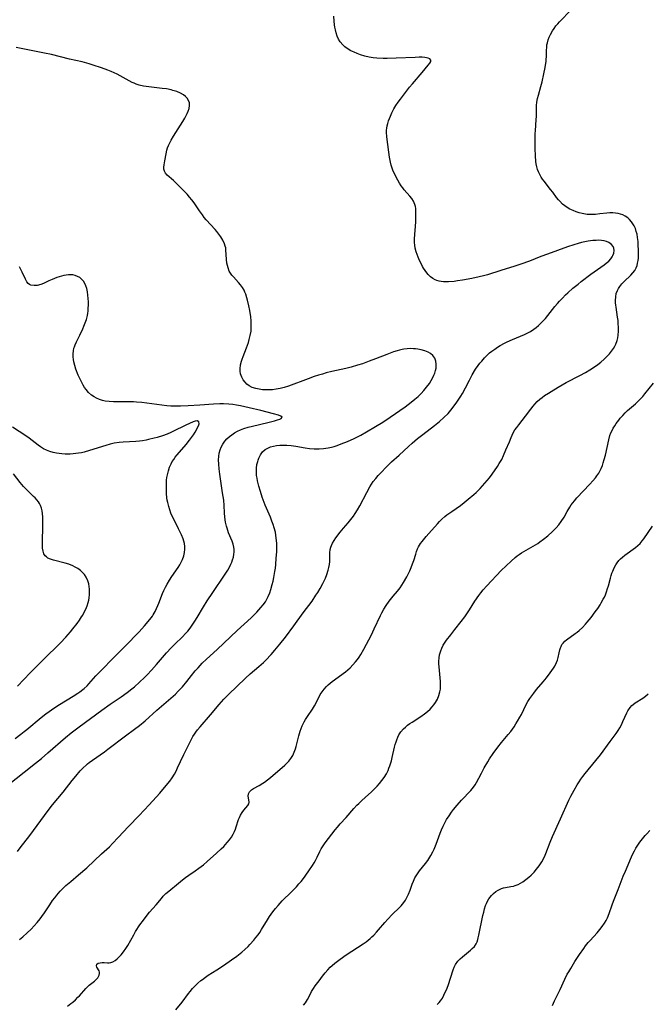
# Model space of a CAD drawing. Units: inches. Extents: x 2043649 to 2048998, y 232299 to 237602.
# Drawn here: x 2045999 to 2046130, y 235910 to 236116 of the extents above; entities that cross this region are included whole.
import ezdxf

# ---------------------------------------------------------------- set-up
doc = ezdxf.new("R2010")
doc.units = ezdxf.units.IN
doc.header["$MEASUREMENT"] = 0
doc.layers.add('c_04_T13S_R18E', color=219, linetype='Continuous')

msp = doc.modelspace()

# ---------------------------------------------------------------- linework, layer by layer
at = {"layer": 'c_04_T13S_R18E'}
for points in [[(2045998.72, 235923.83, 936), (2045999.47, 235924.42, 936), (2046000.37, 235925.21, 936), (2046001.2, 235926.02, 936), (2046001.84, 235926.7, 936), (2046002.47, 235927.42, 936), (2046003.07, 235928.16, 936), (2046003.45, 235928.66, 936), (2046003.95, 235929.4, 936), (2046005.06, 235931.1, 936), (2046005.67, 235931.99, 936), (2046006.12, 235932.58, 936), (2046006.58, 235933.15, 936), (2046007.26, 235933.94, 936), (2046007.83, 235934.54, 936), (2046008.43, 235935.11, 936), (2046009.48, 235936.01, 936), (2046011.12, 235937.36, 936), (2046012.82, 235938.86, 936), (2046015.92, 235941.78, 936), (2046017.54, 235943.27, 936), (2046018.23, 235943.93, 936), (2046019.41, 235945.17, 936), (2046021.57, 235947.52, 936), (2046023.77, 235949.81, 936), (2046025.84, 235952.06, 936), (2046028.09, 235954.47, 936), (2046029.09, 235955.63, 936), (2046030.2, 235957, 936), (2046030.71, 235957.7, 936), (2046031.18, 235958.47, 936), (2046031.51, 235959.1, 936), (2046031.82, 235959.74, 936), (2046032.42, 235961.12, 936), (2046033.1, 235962.56, 936), (2046034.52, 235965.37, 936), (2046035.03, 235966.31, 936), (2046035.34, 235966.81, 936), (2046035.66, 235967.26, 936), (2046035.99, 235967.7, 936), (2046036.54, 235968.38, 936), (2046038.68, 235970.87, 936), (2046040.48, 235973.04, 936), (2046041.47, 235974.12, 936), (2046042.44, 235975.1, 936), (2046046, 235978.55, 936), (2046047, 235979.45, 936), (2046048.79, 235980.97, 936), (2046049.75, 235981.84, 936), (2046050.24, 235982.32, 936), (2046051.39, 235983.52, 936), (2046052.17, 235984.41, 936), (2046053.2, 235985.63, 936), (2046054.39, 235987.13, 936), (2046056.14, 235989.47, 936), (2046058.09, 235992.18, 936), (2046059.93, 235994.67, 936), (2046060.75, 235995.88, 936), (2046061.12, 235996.46, 936), (2046061.61, 235997.27, 936), (2046062.19, 235998.34, 936), (2046062.74, 235999.47, 936), (2046063.06, 236000.26, 936), (2046063.33, 236001.12, 936), (2046063.47, 236001.72, 936), (2046063.57, 236002.3, 936), (2046063.65, 236002.97, 936), (2046063.66, 236004.76, 936), (2046063.73, 236005.45, 936), (2046063.85, 236005.95, 936), (2046063.98, 236006.32, 936), (2046064.19, 236006.78, 936), (2046064.54, 236007.35, 936), (2046064.93, 236007.91, 936), (2046065.82, 236009.11, 936), (2046066.53, 236009.96, 936), (2046067.48, 236011.05, 936), (2046068.06, 236011.74, 936), (2046068.61, 236012.45, 936), (2046068.97, 236012.98, 936), (2046069.46, 236013.76, 936), (2046069.91, 236014.57, 936), (2046071.37, 236017.41, 936), (2046072.02, 236018.57, 936), (2046072.37, 236019.14, 936), (2046072.74, 236019.69, 936), (2046073.24, 236020.34, 936), (2046073.77, 236020.96, 936), (2046074.22, 236021.44, 936), (2046075.56, 236022.82, 936), (2046076.58, 236023.78, 936), (2046078.18, 236025.19, 936), (2046080.13, 236027.04, 936), (2046080.87, 236027.71, 936), (2046082.01, 236028.7, 936), (2046083.07, 236029.56, 936), (2046085.56, 236031.44, 936), (2046086.59, 236032.26, 936), (2046087.51, 236033.08, 936), (2046088.39, 236033.96, 936), (2046088.95, 236034.59, 936), (2046089.48, 236035.25, 936), (2046090.24, 236036.31, 936), (2046091.04, 236037.55, 936), (2046091.38, 236038.12, 936), (2046092.02, 236039.27, 936), (2046092.85, 236040.9, 936), (2046093.45, 236042.03, 936), (2046094.14, 236043.17, 936), (2046094.66, 236043.94, 936), (2046095.03, 236044.43, 936), (2046095.41, 236044.91, 936), (2046096.02, 236045.59, 936), (2046096.63, 236046.19, 936), (2046097.08, 236046.6, 936), (2046097.55, 236046.98, 936), (2046098.13, 236047.41, 936), (2046098.73, 236047.82, 936), (2046099.3, 236048.16, 936), (2046100.17, 236048.62, 936), (2046100.75, 236048.89, 936), (2046101.87, 236049.39, 936), (2046103.53, 236050.09, 936), (2046104.39, 236050.48, 936), (2046105.2, 236050.89, 936), (2046105.62, 236051.12, 936), (2046106.34, 236051.59, 936), (2046106.83, 236051.95, 936), (2046107.3, 236052.34, 936), (2046107.73, 236052.73, 936), (2046108.14, 236053.15, 936), (2046108.74, 236053.83, 936), (2046110.74, 236056.34, 936), (2046111.28, 236056.98, 936), (2046111.66, 236057.42, 936), (2046112.3, 236058.08, 936), (2046112.95, 236058.73, 936), (2046113.46, 236059.21, 936), (2046114.51, 236060.14, 936), (2046115.57, 236061.02, 936), (2046116.23, 236061.55, 936), (2046118.26, 236063.09, 936), (2046121.02, 236065.03, 936), (2046121.45, 236065.36, 936), (2046121.98, 236065.82, 936), (2046122.43, 236066.29, 936), (2046122.72, 236066.69, 936), (2046122.87, 236066.98, 936), (2046123.04, 236067.49, 936), (2046123.09, 236068.01, 936), (2046123.03, 236068.5, 936), (2046122.89, 236068.88, 936), (2046122.59, 236069.29, 936), (2046122.31, 236069.53, 936), (2046121.98, 236069.73, 936), (2046121.54, 236069.92, 936), (2046121.03, 236070.06, 936), (2046120.48, 236070.14, 936), (2046119.94, 236070.17, 936), (2046119.37, 236070.16, 936), (2046118.69, 236070.11, 936), (2046117.65, 236069.96, 936), (2046116.97, 236069.83, 936), (2046116.27, 236069.68, 936), (2046115.57, 236069.5, 936), (2046114.68, 236069.24, 936), (2046113.37, 236068.8, 936), (2046109.15, 236067.28, 936), (2046107.8, 236066.77, 936), (2046105.38, 236065.81, 936), (2046103.57, 236065.15, 936), (2046102.38, 236064.77, 936), (2046099.44, 236063.88, 936), (2046096.61, 236062.98, 936), (2046095.77, 236062.74, 936), (2046094.89, 236062.53, 936), (2046093.32, 236062.19, 936), (2046091.43, 236061.83, 936), (2046090.34, 236061.66, 936), (2046089.66, 236061.56, 936), (2046088.48, 236061.46, 936), (2046087.95, 236061.45, 936), (2046087.42, 236061.47, 936), (2046086.95, 236061.53, 936), (2046086.49, 236061.63, 936), (2046086.06, 236061.76, 936), (2046085.65, 236061.93, 936), (2046085.17, 236062.2, 936), (2046084.72, 236062.54, 936), (2046084.2, 236063.04, 936), (2046083.91, 236063.38, 936), (2046083.56, 236063.86, 936), (2046083.24, 236064.37, 936), (2046083.04, 236064.71, 936), (2046082.73, 236065.31, 936), (2046082.43, 236065.93, 936), (2046082.12, 236066.64, 936), (2046081.91, 236067.18, 936), (2046081.72, 236067.73, 936), (2046081.51, 236068.54, 936), (2046081.42, 236069.13, 936), (2046081.38, 236069.71, 936), (2046081.39, 236070.46, 936), (2046081.61, 236074.03, 936), (2046081.66, 236075.28, 936), (2046081.67, 236076.08, 936), (2046081.62, 236076.85, 936), (2046081.55, 236077.28, 936), (2046081.44, 236077.69, 936), (2046081.13, 236078.38, 936), (2046080.78, 236078.9, 936), (2046080.4, 236079.39, 936), (2046079.2, 236080.75, 936), (2046078.9, 236081.12, 936), (2046078.56, 236081.57, 936), (2046078.23, 236082.1, 936), (2046077.86, 236082.76, 936), (2046077.27, 236083.92, 936), (2046076.86, 236084.85, 936), (2046076.69, 236085.3, 936), (2046076.49, 236085.91, 936), (2046076.32, 236086.52, 936), (2046076.1, 236087.58, 936), (2046075.62, 236091.28, 936), (2046075.55, 236091.88, 936), (2046075.51, 236092.74, 936), (2046075.52, 236093.19, 936), (2046075.57, 236093.66, 936), (2046075.66, 236094.16, 936), (2046075.78, 236094.65, 936), (2046075.94, 236095.18, 936), (2046076.12, 236095.69, 936), (2046076.31, 236096.16, 936), (2046076.61, 236096.82, 936), (2046077.05, 236097.66, 936), (2046077.47, 236098.36, 936), (2046077.93, 236099.05, 936), (2046078.43, 236099.74, 936), (2046080.34, 236102.22, 936), (2046080.92, 236102.94, 936), (2046082.94, 236105.28, 936), (2046084.23, 236106.81, 936), (2046084.54, 236107.22, 936), (2046084.75, 236107.58, 936), (2046084.78, 236107.88, 936), (2046084.6, 236108.12, 936), (2046084.22, 236108.31, 936), (2046083.89, 236108.39, 936), (2046083.49, 236108.44, 936), (2046082.95, 236108.47, 936), (2046082.35, 236108.48, 936), (2046081.49, 236108.45, 936), (2046077.53, 236108.29, 936), (2046075.65, 236108.25, 936), (2046074.81, 236108.24, 936), (2046073.49, 236108.28, 936), (2046072.73, 236108.35, 936), (2046071.86, 236108.49, 936), (2046070.97, 236108.71, 936), (2046070.1, 236108.98, 936), (2046069.39, 236109.24, 936), (2046068.72, 236109.53, 936), (2046068.07, 236109.85, 936), (2046067.29, 236110.31, 936), (2046066.78, 236110.69, 936), (2046066.35, 236111.07, 936), (2046065.81, 236111.71, 936), (2046065.47, 236112.28, 936), (2046065.2, 236112.9, 936), (2046064.98, 236113.57, 936), (2046064.81, 236114.25, 936), (2046064.7, 236114.77, 936), (2046064.63, 236115.3, 936), (2046064.55, 236116.05, 936), (2046064.51, 236117.06, 936)], [(2046008.75, 235909.91, 938), (2046009.49, 235910.43, 938), (2046009.88, 235910.74, 938), (2046010.43, 235911.23, 938), (2046010.95, 235911.74, 938), (2046011.26, 235912.08, 938), (2046012.64, 235913.61, 938), (2046012.98, 235913.96, 938), (2046013.35, 235914.29, 938), (2046014.43, 235915.14, 938), (2046014.77, 235915.44, 938), (2046015.12, 235915.83, 938), (2046015.3, 235916.1, 938), (2046015.43, 235916.37, 938), (2046015.5, 235916.71, 938), (2046015.48, 235917.03, 938), (2046015.38, 235917.31, 938), (2046014.94, 235918.04, 938), (2046014.83, 235918.33, 938), (2046014.91, 235918.67, 938), (2046015.2, 235918.88, 938), (2046015.6, 235918.99, 938), (2046016.03, 235919.03, 938), (2046016.42, 235919.02, 938), (2046017.15, 235918.97, 938), (2046017.5, 235918.97, 938), (2046017.87, 235919.04, 938), (2046018.25, 235919.19, 938), (2046018.77, 235919.48, 938), (2046019.18, 235919.79, 938), (2046019.6, 235920.18, 938), (2046020.02, 235920.63, 938), (2046020.53, 235921.25, 938), (2046021, 235921.93, 938), (2046021.38, 235922.56, 938), (2046022.63, 235924.85, 938), (2046023.02, 235925.49, 938), (2046023.94, 235926.89, 938), (2046024.65, 235927.89, 938), (2046025.46, 235928.95, 938), (2046025.93, 235929.53, 938), (2046027.3, 235931.08, 938), (2046028.43, 235932.45, 938), (2046028.81, 235932.89, 938), (2046029.37, 235933.44, 938), (2046029.96, 235933.97, 938), (2046031.97, 235935.6, 938), (2046032.81, 235936.31, 938), (2046033.43, 235936.82, 938), (2046034.14, 235937.34, 938), (2046035.49, 235938.23, 938), (2046036.25, 235938.76, 938), (2046037.2, 235939.48, 938), (2046038.03, 235940.2, 938), (2046039.98, 235941.93, 938), (2046040.93, 235942.81, 938), (2046041.47, 235943.34, 938), (2046042.19, 235944.13, 938), (2046042.66, 235944.7, 938), (2046043.08, 235945.28, 938), (2046043.43, 235945.86, 938), (2046043.73, 235946.44, 938), (2046043.92, 235946.92, 938), (2046044.09, 235947.4, 938), (2046044.58, 235948.93, 938), (2046044.76, 235949.39, 938), (2046044.97, 235949.83, 938), (2046045.3, 235950.39, 938), (2046045.65, 235950.89, 938), (2046046.48, 235951.9, 938), (2046046.68, 235952.25, 938), (2046046.75, 235952.6, 938), (2046046.69, 235953.06, 938), (2046046.54, 235953.82, 938), (2046046.61, 235954.35, 938), (2046046.83, 235954.76, 938), (2046047.25, 235955.13, 938), (2046047.71, 235955.44, 938), (2046048.89, 235956.1, 938), (2046049.63, 235956.54, 938), (2046050, 235956.78, 938), (2046050.63, 235957.24, 938), (2046051.24, 235957.73, 938), (2046054.24, 235960.33, 938), (2046054.66, 235960.72, 938), (2046055.1, 235961.19, 938), (2046055.5, 235961.69, 938), (2046055.9, 235962.33, 938), (2046056.22, 235963.02, 938), (2046056.49, 235963.74, 938), (2046056.64, 235964.26, 938), (2046057.17, 235966.46, 938), (2046057.45, 235967.45, 938), (2046057.66, 235968.01, 938), (2046057.88, 235968.57, 938), (2046058.08, 235969, 938), (2046058.3, 235969.43, 938), (2046058.57, 235969.9, 938), (2046058.95, 235970.52, 938), (2046060, 235972.04, 938), (2046060.46, 235972.77, 938), (2046060.79, 235973.37, 938), (2046061.66, 235975.11, 938), (2046062.02, 235975.7, 938), (2046062.45, 235976.26, 938), (2046062.93, 235976.78, 938), (2046063.31, 235977.13, 938), (2046063.72, 235977.47, 938), (2046064.15, 235977.81, 938), (2046066.9, 235979.88, 938), (2046067.4, 235980.29, 938), (2046067.89, 235980.71, 938), (2046068.49, 235981.31, 938), (2046069.04, 235981.95, 938), (2046069.41, 235982.43, 938), (2046069.78, 235982.96, 938), (2046070.13, 235983.5, 938), (2046070.75, 235984.59, 938), (2046072.35, 235987.63, 938), (2046072.94, 235988.85, 938), (2046074.23, 235991.66, 938), (2046074.53, 235992.24, 938), (2046074.98, 235993.01, 938), (2046075.45, 235993.76, 938), (2046076.07, 235994.62, 938), (2046076.9, 235995.68, 938), (2046077.79, 235996.77, 938), (2046078.33, 235997.47, 938), (2046078.68, 235997.99, 938), (2046079.05, 235998.57, 938), (2046079.73, 235999.72, 938), (2046080.04, 236000.3, 938), (2046080.38, 236000.99, 938), (2046080.69, 236001.71, 938), (2046080.97, 236002.43, 938), (2046081.23, 236003.19, 938), (2046081.61, 236004.51, 938), (2046081.79, 236005.06, 938), (2046082, 236005.59, 938), (2046082.23, 236006.05, 938), (2046082.62, 236006.69, 938), (2046082.93, 236007.11, 938), (2046083.79, 236008.17, 938), (2046084.35, 236008.81, 938), (2046086.17, 236010.85, 938), (2046086.61, 236011.33, 938), (2046087.08, 236011.8, 938), (2046087.71, 236012.36, 938), (2046088.15, 236012.71, 938), (2046089.14, 236013.43, 938), (2046090.98, 236014.7, 938), (2046091.77, 236015.29, 938), (2046092.62, 236015.97, 938), (2046093.79, 236016.96, 938), (2046094.23, 236017.37, 938), (2046095.08, 236018.24, 938), (2046096.05, 236019.33, 938), (2046097.03, 236020.49, 938), (2046097.6, 236021.24, 938), (2046098.71, 236022.84, 938), (2046099.1, 236023.44, 938), (2046099.61, 236024.32, 938), (2046100, 236025.16, 938), (2046100.47, 236026.3, 938), (2046101.21, 236028.01, 938), (2046101.56, 236028.91, 938), (2046101.78, 236029.41, 938), (2046102.02, 236029.91, 938), (2046102.38, 236030.5, 938), (2046102.75, 236031.03, 938), (2046103.16, 236031.56, 938), (2046104.59, 236033.38, 938), (2046105.69, 236034.83, 938), (2046106.16, 236035.43, 938), (2046106.53, 236035.87, 938), (2046107.05, 236036.41, 938), (2046107.61, 236036.92, 938), (2046108.08, 236037.3, 938), (2046108.57, 236037.67, 938), (2046109.36, 236038.2, 938), (2046109.94, 236038.56, 938), (2046111.39, 236039.43, 938), (2046113.11, 236040.41, 938), (2046115.91, 236041.87, 938), (2046117.14, 236042.54, 938), (2046118.05, 236043.08, 938), (2046118.99, 236043.69, 938), (2046119.68, 236044.18, 938), (2046120.35, 236044.69, 938), (2046121.05, 236045.29, 938), (2046121.62, 236045.83, 938), (2046122.14, 236046.4, 938), (2046122.59, 236046.95, 938), (2046122.99, 236047.53, 938), (2046123.27, 236048.01, 938), (2046123.48, 236048.47, 938), (2046123.73, 236049.2, 938), (2046123.86, 236049.75, 938), (2046123.95, 236050.31, 938), (2046124.02, 236051.19, 938), (2046124.03, 236052.01, 938), (2046123.99, 236052.69, 938), (2046123.93, 236053.37, 938), (2046123.84, 236054.08, 938), (2046123.52, 236056.18, 938), (2046123.46, 236056.63, 938), (2046123.42, 236057.11, 938), (2046123.41, 236057.61, 938), (2046123.46, 236058.32, 938), (2046123.57, 236059.01, 938), (2046123.8, 236059.68, 938), (2046124, 236060.07, 938), (2046124.28, 236060.52, 938), (2046124.71, 236061.04, 938), (2046125.19, 236061.53, 938), (2046126.6, 236062.85, 938), (2046127.05, 236063.34, 938), (2046127.44, 236063.87, 938), (2046127.73, 236064.41, 938), (2046127.9, 236064.89, 938), (2046128.02, 236065.4, 938), (2046128.11, 236065.92, 938), (2046128.18, 236066.44, 938), (2046128.21, 236067, 938), (2046128.22, 236067.99, 938), (2046128.17, 236069.27, 938), (2046128.12, 236069.92, 938), (2046128.02, 236070.78, 938), (2046127.9, 236071.43, 938), (2046127.75, 236072.05, 938), (2046127.55, 236072.64, 938), (2046127.31, 236073.2, 938), (2046127.05, 236073.65, 938), (2046126.76, 236074.07, 938), (2046126.33, 236074.56, 938), (2046125.97, 236074.88, 938), (2046125.45, 236075.22, 938), (2046124.95, 236075.47, 938), (2046124.43, 236075.66, 938), (2046123.93, 236075.79, 938), (2046123.41, 236075.88, 938), (2046122.83, 236075.92, 938), (2046122.24, 236075.91, 938), (2046121.6, 236075.85, 938), (2046120.14, 236075.68, 938), (2046119.23, 236075.59, 938), (2046118.43, 236075.56, 938), (2046117.49, 236075.6, 938), (2046116.41, 236075.76, 938), (2046115.79, 236075.92, 938), (2046115.18, 236076.13, 938), (2046114.52, 236076.39, 938), (2046113.88, 236076.71, 938), (2046113.26, 236077.07, 938), (2046112.79, 236077.4, 938), (2046112.33, 236077.77, 938), (2046111.74, 236078.33, 938), (2046111.49, 236078.61, 938), (2046111.07, 236079.14, 938), (2046110.27, 236080.24, 938), (2046109.83, 236080.81, 938), (2046108.45, 236082.55, 938), (2046108.15, 236082.97, 938), (2046107.86, 236083.39, 938), (2046107.56, 236083.92, 938), (2046107.29, 236084.47, 938), (2046107.11, 236084.99, 938), (2046106.96, 236085.53, 938), (2046106.83, 236086.2, 938), (2046106.76, 236086.69, 938), (2046106.67, 236087.82, 938), (2046106.63, 236089.41, 938), (2046106.6, 236091.32, 938), (2046106.61, 236092.5, 938), (2046106.64, 236093.05, 938), (2046106.84, 236095.43, 938), (2046106.88, 236096.09, 938), (2046106.91, 236098.42, 938), (2046106.97, 236099.11, 938), (2046107.1, 236099.84, 938), (2046107.29, 236100.57, 938), (2046107.8, 236102.34, 938), (2046108.06, 236103.33, 938), (2046108.43, 236105, 938), (2046108.69, 236106.34, 938), (2046108.88, 236107.67, 938), (2046108.92, 236108.11, 938), (2046108.94, 236108.55, 938), (2046108.96, 236109.82, 938), (2046109.01, 236110.65, 938), (2046109.07, 236111.08, 938), (2046109.16, 236111.51, 938), (2046109.33, 236112.11, 938), (2046109.55, 236112.7, 938), (2046109.81, 236113.28, 938), (2046110.2, 236113.99, 938), (2046110.55, 236114.52, 938), (2046110.94, 236115.03, 938), (2046111.32, 236115.48, 938), (2046111.72, 236115.92, 938), (2046114.16, 236118.4, 938)], [(2045998.36, 235942.29, 934), (2045998.87, 235943, 934), (2046000.9, 235945.63, 934), (2046004.74, 235950.83, 934), (2046005.65, 235952.03, 934), (2046007.86, 235954.71, 934), (2046009.73, 235957.1, 934), (2046010.5, 235958.05, 934), (2046011.44, 235959.12, 934), (2046012.05, 235959.75, 934), (2046012.69, 235960.35, 934), (2046012.95, 235960.58, 934), (2046013.32, 235960.88, 934), (2046014, 235961.4, 934), (2046016.51, 235963.15, 934), (2046017.23, 235963.68, 934), (2046020.92, 235966.49, 934), (2046022.8, 235967.84, 934), (2046023.82, 235968.6, 934), (2046025.01, 235969.58, 934), (2046027.5, 235971.81, 934), (2046030.39, 235974.35, 934), (2046031.34, 235975.22, 934), (2046031.94, 235975.8, 934), (2046032.81, 235976.73, 934), (2046033.71, 235977.81, 934), (2046034.72, 235979.08, 934), (2046035.52, 235980.07, 934), (2046036.09, 235980.72, 934), (2046036.94, 235981.64, 934), (2046037.85, 235982.51, 934), (2046040.09, 235984.52, 934), (2046044.29, 235988.51, 934), (2046047.17, 235991.17, 934), (2046048.4, 235992.36, 934), (2046048.83, 235992.82, 934), (2046049.25, 235993.29, 934), (2046049.73, 235993.88, 934), (2046050.17, 235994.5, 934), (2046050.44, 235994.96, 934), (2046050.78, 235995.66, 934), (2046051.07, 235996.38, 934), (2046051.33, 235997.12, 934), (2046051.62, 235998.11, 934), (2046051.8, 235998.84, 934), (2046051.96, 235999.58, 934), (2046052.18, 236000.88, 934), (2046052.27, 236001.59, 934), (2046052.35, 236002.3, 934), (2046052.46, 236003.63, 934), (2046052.55, 236005, 934), (2046052.56, 236005.57, 934), (2046052.57, 236006.14, 934), (2046052.55, 236006.8, 934), (2046052.46, 236007.82, 934), (2046052.38, 236008.45, 934), (2046052.26, 236009.07, 934), (2046052.02, 236010.03, 934), (2046051.8, 236010.71, 934), (2046051.55, 236011.4, 934), (2046051.23, 236012.2, 934), (2046050.14, 236014.74, 934), (2046049.91, 236015.33, 934), (2046049.51, 236016.43, 934), (2046049.12, 236017.6, 934), (2046048.79, 236018.72, 934), (2046048.53, 236019.8, 934), (2046048.42, 236020.38, 934), (2046048.34, 236020.96, 934), (2046048.3, 236021.77, 934), (2046048.32, 236022.51, 934), (2046048.41, 236023.22, 934), (2046048.56, 236023.91, 934), (2046048.65, 236024.19, 934), (2046048.81, 236024.61, 934), (2046049.16, 236025.29, 934), (2046049.6, 236025.88, 934), (2046050.13, 236026.37, 934), (2046050.66, 236026.7, 934), (2046051.24, 236026.94, 934), (2046051.87, 236027.12, 934), (2046052.53, 236027.23, 934), (2046053.21, 236027.3, 934), (2046053.91, 236027.31, 934), (2046054.26, 236027.31, 934), (2046054.65, 236027.29, 934), (2046055.6, 236027.2, 934), (2046056.56, 236027.07, 934), (2046058.49, 236026.75, 934), (2046059.41, 236026.62, 934), (2046060.35, 236026.54, 934), (2046060.88, 236026.52, 934), (2046061.4, 236026.52, 934), (2046062.35, 236026.59, 934), (2046063.28, 236026.72, 934), (2046063.97, 236026.87, 934), (2046064.59, 236027.05, 934), (2046065.22, 236027.25, 934), (2046066.03, 236027.55, 934), (2046067.33, 236028.07, 934), (2046068.75, 236028.71, 934), (2046070.15, 236029.42, 934), (2046071.32, 236030.08, 934), (2046073.2, 236031.18, 934), (2046074.71, 236032.12, 934), (2046076.25, 236033.14, 934), (2046079.38, 236035.35, 934), (2046080.66, 236036.28, 934), (2046081.45, 236036.91, 934), (2046082.12, 236037.49, 934), (2046082.75, 236038.11, 934), (2046083.34, 236038.74, 934), (2046083.88, 236039.41, 934), (2046084.48, 236040.23, 934), (2046084.87, 236040.85, 934), (2046085.21, 236041.48, 934), (2046085.42, 236041.93, 934), (2046085.6, 236042.39, 934), (2046085.76, 236042.91, 934), (2046085.87, 236043.43, 934), (2046085.92, 236044.22, 934), (2046085.83, 236044.91, 934), (2046085.58, 236045.51, 934), (2046085.2, 236046.04, 934), (2046084.74, 236046.45, 934), (2046084.19, 236046.78, 934), (2046083.49, 236047.07, 934), (2046082.79, 236047.27, 934), (2046082.05, 236047.41, 934), (2046081.6, 236047.46, 934), (2046081.14, 236047.49, 934), (2046080.48, 236047.5, 934), (2046079.8, 236047.46, 934), (2046079.12, 236047.38, 934), (2046078.75, 236047.32, 934), (2046078.25, 236047.2, 934), (2046077.75, 236047.07, 934), (2046076.95, 236046.81, 934), (2046075.56, 236046.3, 934), (2046073.19, 236045.35, 934), (2046071.9, 236044.85, 934), (2046070.46, 236044.34, 934), (2046069.41, 236044.01, 934), (2046068.1, 236043.64, 934), (2046067, 236043.36, 934), (2046064.06, 236042.69, 934), (2046062.92, 236042.41, 934), (2046062.1, 236042.18, 934), (2046061.29, 236041.93, 934), (2046060.41, 236041.64, 934), (2046059.15, 236041.19, 934), (2046054.98, 236039.62, 934), (2046054.13, 236039.35, 934), (2046053.24, 236039.14, 934), (2046052.45, 236038.99, 934), (2046051.66, 236038.9, 934), (2046050.9, 236038.86, 934), (2046050.21, 236038.86, 934), (2046049.54, 236038.9, 934), (2046048.88, 236038.99, 934), (2046048.16, 236039.15, 934), (2046047.44, 236039.4, 934), (2046046.78, 236039.74, 934), (2046046.31, 236040.09, 934), (2046045.91, 236040.48, 934), (2046045.53, 236040.97, 934), (2046045.23, 236041.51, 934), (2046044.98, 236042.26, 934), (2046044.9, 236042.77, 934), (2046044.89, 236043.3, 934), (2046044.99, 236044.09, 934), (2046045.18, 236044.88, 934), (2046045.32, 236045.32, 934), (2046045.53, 236045.87, 934), (2046046.25, 236047.68, 934), (2046046.63, 236048.79, 934), (2046046.81, 236049.4, 934), (2046047.02, 236050.28, 934), (2046047.17, 236051.17, 934), (2046047.22, 236051.94, 934), (2046047.23, 236052.61, 934), (2046047.2, 236053.29, 934), (2046047.1, 236054.17, 934), (2046046.9, 236055.47, 934), (2046046.72, 236056.45, 934), (2046046.46, 236057.63, 934), (2046046.31, 236058.16, 934), (2046046.07, 236058.88, 934), (2046045.9, 236059.31, 934), (2046045.71, 236059.71, 934), (2046045.39, 236060.27, 934), (2046044.96, 236060.87, 934), (2046044.57, 236061.32, 934), (2046043.48, 236062.5, 934), (2046043.16, 236062.89, 934), (2046042.88, 236063.29, 934), (2046042.63, 236063.73, 934), (2046042.37, 236064.39, 934), (2046042.23, 236064.89, 934), (2046042.13, 236065.4, 934), (2046042.03, 236066.15, 934), (2046041.92, 236068.15, 934), (2046041.87, 236068.58, 934), (2046041.79, 236068.96, 934), (2046041.63, 236069.42, 934), (2046041.25, 236070.21, 934), (2046040.84, 236070.88, 934), (2046040.44, 236071.45, 934), (2046040.01, 236072.02, 934), (2046039.65, 236072.46, 934), (2046037.81, 236074.48, 934), (2046037.39, 236074.97, 934), (2046036.99, 236075.48, 934), (2046036.36, 236076.35, 934), (2046035.25, 236077.99, 934), (2046034.78, 236078.61, 934), (2046034.3, 236079.21, 934), (2046033.78, 236079.81, 934), (2046033.24, 236080.39, 934), (2046032.07, 236081.6, 934), (2046031.51, 236082.15, 934), (2046030.94, 236082.66, 934), (2046029.66, 236083.8, 934), (2046029.29, 236084.22, 934), (2046029.04, 236084.66, 934), (2046028.95, 236085.06, 934), (2046028.94, 236085.5, 934), (2046028.99, 236085.97, 934), (2046029.11, 236086.84, 934), (2046029.39, 236088.27, 934), (2046029.58, 236089.01, 934), (2046029.73, 236089.5, 934), (2046029.91, 236089.99, 934), (2046030.23, 236090.69, 934), (2046030.45, 236091.12, 934), (2046030.97, 236092, 934), (2046032.88, 236095.02, 934), (2046033.3, 236095.72, 934), (2046033.62, 236096.3, 934), (2046033.83, 236096.74, 934), (2046034.01, 236097.17, 934), (2046034.2, 236097.78, 934), (2046034.3, 236098.38, 934), (2046034.28, 236098.94, 934), (2046034.1, 236099.46, 934), (2046033.79, 236099.94, 934), (2046033.44, 236100.3, 934), (2046033.02, 236100.63, 934), (2046032.42, 236100.98, 934), (2046031.66, 236101.3, 934), (2046030.82, 236101.56, 934), (2046030.49, 236101.64, 934), (2046029.48, 236101.84, 934), (2046028.6, 236101.96, 934), (2046025.78, 236102.27, 934), (2046024.7, 236102.44, 934), (2046023.8, 236102.65, 934), (2046023.17, 236102.85, 934), (2046022.73, 236103.03, 934), (2046022.29, 236103.22, 934), (2046021.66, 236103.54, 934), (2046019.83, 236104.57, 934), (2046019.15, 236104.92, 934), (2046017.9, 236105.5, 934), (2046017.19, 236105.8, 934), (2046015.93, 236106.28, 934), (2046014.18, 236106.86, 934), (2046013.35, 236107.1, 934), (2046011.88, 236107.49, 934), (2046009.21, 236108.1, 934), (2046005.44, 236109.03, 934), (2046003.98, 236109.34, 934), (2045999.46, 236110.22, 934), (2045998.08, 236110.51, 934)], [(2045996.39, 235956.18, 932), (2045999.7, 235958.86, 932), (2046002.07, 235960.72, 932), (2046003.32, 235961.73, 932), (2046004.69, 235962.89, 932), (2046008.4, 235966.13, 932), (2046009.53, 235967.07, 932), (2046011.22, 235968.36, 932), (2046015.94, 235971.82, 932), (2046017.69, 235973.06, 932), (2046019.99, 235974.6, 932), (2046021.27, 235975.52, 932), (2046022.21, 235976.27, 932), (2046022.78, 235976.75, 932), (2046023.87, 235977.72, 932), (2046024.9, 235978.68, 932), (2046025.48, 235979.26, 932), (2046026.37, 235980.2, 932), (2046027.41, 235981.37, 932), (2046029.52, 235983.86, 932), (2046030.48, 235984.91, 932), (2046031.35, 235985.8, 932), (2046032.68, 235987.08, 932), (2046033.57, 235987.99, 932), (2046033.94, 235988.4, 932), (2046034.43, 235988.99, 932), (2046034.89, 235989.6, 932), (2046035.45, 235990.44, 932), (2046035.93, 235991.23, 932), (2046037.25, 235993.46, 932), (2046038.02, 235994.69, 932), (2046039.18, 235996.45, 932), (2046041.61, 236000.06, 932), (2046042.29, 236001.12, 932), (2046042.65, 236001.74, 932), (2046042.97, 236002.37, 932), (2046043.16, 236002.82, 932), (2046043.32, 236003.28, 932), (2046043.47, 236003.87, 932), (2046043.58, 236004.47, 932), (2046043.62, 236004.92, 932), (2046043.62, 236005.43, 932), (2046043.58, 236005.93, 932), (2046043.44, 236006.57, 932), (2046043.24, 236007.2, 932), (2046042.49, 236008.95, 932), (2046042.29, 236009.46, 932), (2046042.15, 236009.9, 932), (2046042.03, 236010.35, 932), (2046041.84, 236011.21, 932), (2046041.7, 236012.21, 932), (2046041.63, 236013.13, 932), (2046041.55, 236014.65, 932), (2046041.45, 236015.76, 932), (2046041.23, 236017.3, 932), (2046040.83, 236019.76, 932), (2046040.62, 236021.23, 932), (2046040.5, 236022.33, 932), (2046040.42, 236023.3, 932), (2046040.4, 236024.21, 932), (2046040.44, 236024.9, 932), (2046040.54, 236025.63, 932), (2046040.7, 236026.34, 932), (2046040.91, 236026.89, 932), (2046041.25, 236027.54, 932), (2046041.68, 236028.14, 932), (2046042.14, 236028.65, 932), (2046042.66, 236029.12, 932), (2046043.13, 236029.49, 932), (2046043.71, 236029.88, 932), (2046044.32, 236030.22, 932), (2046044.96, 236030.52, 932), (2046045.64, 236030.78, 932), (2046046.58, 236031.07, 932), (2046047.45, 236031.3, 932), (2046050.72, 236032.05, 932), (2046052.08, 236032.4, 932), (2046052.69, 236032.59, 932), (2046053.19, 236032.77, 932), (2046053.46, 236032.89, 932), (2046053.65, 236033.13, 932), (2046053.42, 236033.38, 932), (2046052.94, 236033.56, 932), (2046051.9, 236033.84, 932), (2046049.23, 236034.53, 932), (2046046.75, 236035.12, 932), (2046044.96, 236035.51, 932), (2046044.15, 236035.67, 932), (2046043.33, 236035.81, 932), (2046042.5, 236035.91, 932), (2046041.44, 236035.96, 932), (2046040.64, 236035.96, 932), (2046039.32, 236035.89, 932), (2046036.45, 236035.66, 932), (2046034.01, 236035.51, 932), (2046032.45, 236035.45, 932), (2046031.25, 236035.45, 932), (2046030.41, 236035.48, 932), (2046029.53, 236035.55, 932), (2046025.37, 236036.11, 932), (2046024.32, 236036.22, 932), (2046023.25, 236036.31, 932), (2046022.58, 236036.34, 932), (2046021.32, 236036.37, 932), (2046019.21, 236036.34, 932), (2046018.44, 236036.35, 932), (2046017.48, 236036.41, 932), (2046016.69, 236036.53, 932), (2046016.12, 236036.65, 932), (2046015.45, 236036.86, 932), (2046014.88, 236037.11, 932), (2046014.33, 236037.41, 932), (2046013.83, 236037.77, 932), (2046013.21, 236038.32, 932), (2046012.67, 236038.94, 932), (2046012.34, 236039.4, 932), (2046012.06, 236039.85, 932), (2046011.68, 236040.55, 932), (2046011.04, 236041.98, 932), (2046010.55, 236043.2, 932), (2046010.29, 236043.98, 932), (2046010.1, 236044.77, 932), (2046010.02, 236045.2, 932), (2046009.96, 236045.81, 932), (2046009.96, 236046.41, 932), (2046010.01, 236047.01, 932), (2046010.13, 236047.6, 932), (2046010.22, 236047.9, 932), (2046010.36, 236048.27, 932), (2046010.67, 236048.95, 932), (2046011.35, 236050.32, 932), (2046011.96, 236051.62, 932), (2046012.23, 236052.23, 932), (2046012.5, 236052.9, 932), (2046012.73, 236053.57, 932), (2046012.94, 236054.41, 932), (2046013.02, 236054.89, 932), (2046013.08, 236055.37, 932), (2046013.13, 236055.98, 932), (2046013.15, 236056.59, 932), (2046013.15, 236057.31, 932), (2046013.12, 236057.96, 932), (2046013.07, 236058.68, 932), (2046012.97, 236059.39, 932), (2046012.82, 236060.06, 932), (2046012.63, 236060.64, 932), (2046012.4, 236061.16, 932), (2046012.1, 236061.64, 932), (2046011.67, 236062.12, 932), (2046011.34, 236062.38, 932), (2046010.89, 236062.63, 932), (2046010.39, 236062.81, 932), (2046009.87, 236062.92, 932), (2046009.42, 236062.96, 932), (2046008.97, 236062.95, 932), (2046008.49, 236062.9, 932), (2046008.01, 236062.8, 932), (2046007.52, 236062.68, 932), (2046007.04, 236062.53, 932), (2046006.58, 236062.37, 932), (2046005.57, 236061.97, 932), (2046004.9, 236061.68, 932), (2046003.79, 236061.13, 932), (2046003.19, 236060.89, 932), (2046002.43, 236060.71, 932), (2046001.81, 236060.68, 932), (2046001.15, 236060.8, 932), (2046000.86, 236060.93, 932), (2046000.55, 236061.16, 932), (2046000.29, 236061.47, 932), (2045999.97, 236062.03, 932), (2045999.3, 236063.52, 932), (2045998.77, 236064.61, 932)], [(2046031.47, 235909.1, 940), (2046032.77, 235910.73, 940), (2046034.09, 235912.51, 940), (2046034.45, 235912.98, 940), (2046034.94, 235913.56, 940), (2046035.46, 235914.13, 940), (2046036.06, 235914.71, 940), (2046036.68, 235915.25, 940), (2046036.99, 235915.5, 940), (2046037.62, 235915.96, 940), (2046038.22, 235916.36, 940), (2046040.01, 235917.51, 940), (2046041.4, 235918.42, 940), (2046043.08, 235919.57, 940), (2046044.19, 235920.37, 940), (2046045.23, 235921.18, 940), (2046045.87, 235921.72, 940), (2046046.54, 235922.36, 940), (2046046.94, 235922.78, 940), (2046047.77, 235923.72, 940), (2046048.2, 235924.24, 940), (2046048.64, 235924.83, 940), (2046048.99, 235925.34, 940), (2046049.39, 235925.96, 940), (2046050.6, 235927.99, 940), (2046051.03, 235928.66, 940), (2046051.72, 235929.61, 940), (2046052.3, 235930.33, 940), (2046052.86, 235930.99, 940), (2046053.7, 235931.9, 940), (2046055.66, 235933.84, 940), (2046056.67, 235934.89, 940), (2046057.2, 235935.47, 940), (2046057.63, 235935.97, 940), (2046058.36, 235936.88, 940), (2046058.66, 235937.29, 940), (2046059.29, 235938.21, 940), (2046060.03, 235939.34, 940), (2046060.37, 235939.91, 940), (2046060.63, 235940.38, 940), (2046060.97, 235941.06, 940), (2046061.54, 235942.26, 940), (2046061.85, 235942.82, 940), (2046062.24, 235943.44, 940), (2046062.68, 235944.04, 940), (2046064.78, 235946.79, 940), (2046065.26, 235947.38, 940), (2046065.82, 235948.02, 940), (2046067.07, 235949.38, 940), (2046068.7, 235951.24, 940), (2046069.32, 235951.93, 940), (2046069.69, 235952.31, 940), (2046070.34, 235952.95, 940), (2046071.01, 235953.57, 940), (2046072.35, 235954.76, 940), (2046073.01, 235955.37, 940), (2046073.54, 235955.92, 940), (2046074.05, 235956.49, 940), (2046074.56, 235957.12, 940), (2046075.03, 235957.77, 940), (2046075.47, 235958.49, 940), (2046075.82, 235959.21, 940), (2046076.02, 235959.68, 940), (2046076.2, 235960.17, 940), (2046076.54, 235961.26, 940), (2046076.71, 235961.93, 940), (2046077.2, 235964.09, 940), (2046077.35, 235964.67, 940), (2046077.51, 235965.24, 940), (2046077.65, 235965.66, 940), (2046077.86, 235966.18, 940), (2046078.1, 235966.67, 940), (2046078.51, 235967.31, 940), (2046079.03, 235967.9, 940), (2046079.47, 235968.3, 940), (2046079.93, 235968.68, 940), (2046080.41, 235969.02, 940), (2046080.9, 235969.34, 940), (2046082.71, 235970.48, 940), (2046083.48, 235971.04, 940), (2046084.11, 235971.54, 940), (2046084.61, 235972.02, 940), (2046085.08, 235972.54, 940), (2046085.42, 235972.97, 940), (2046085.72, 235973.42, 940), (2046086.14, 235974.17, 940), (2046086.45, 235974.92, 940), (2046086.67, 235975.7, 940), (2046086.77, 235976.25, 940), (2046086.82, 235977, 940), (2046086.8, 235977.81, 940), (2046086.74, 235978.63, 940), (2046086.49, 235980.89, 940), (2046086.45, 235981.5, 940), (2046086.45, 235982.1, 940), (2046086.51, 235982.76, 940), (2046086.62, 235983.41, 940), (2046086.85, 235984.23, 940), (2046087.08, 235984.81, 940), (2046087.39, 235985.41, 940), (2046087.67, 235985.86, 940), (2046088.08, 235986.47, 940), (2046088.94, 235987.62, 940), (2046089.8, 235988.73, 940), (2046091.11, 235990.36, 940), (2046091.87, 235991.38, 940), (2046092.83, 235992.81, 940), (2046094, 235994.64, 940), (2046094.81, 235995.81, 940), (2046095.26, 235996.41, 940), (2046095.74, 235997, 940), (2046096.49, 235997.86, 940), (2046099.52, 236001.08, 940), (2046101.55, 236003.04, 940), (2046102.41, 236003.81, 940), (2046102.82, 236004.12, 940), (2046103.27, 236004.45, 940), (2046103.73, 236004.75, 940), (2046104.23, 236005.05, 940), (2046106.21, 236006.17, 940), (2046107.14, 236006.74, 940), (2046107.61, 236007.06, 940), (2046108.33, 236007.61, 940), (2046109.22, 236008.35, 940), (2046110.24, 236009.24, 940), (2046110.79, 236009.77, 940), (2046111.01, 236009.99, 940), (2046111.56, 236010.64, 940), (2046112.07, 236011.33, 940), (2046112.63, 236012.24, 940), (2046113.29, 236013.4, 940), (2046113.82, 236014.29, 940), (2046114.15, 236014.78, 940), (2046114.49, 236015.24, 940), (2046114.84, 236015.68, 940), (2046115.34, 236016.25, 940), (2046118.06, 236019.11, 940), (2046118.68, 236019.8, 940), (2046119.21, 236020.44, 940), (2046119.53, 236020.86, 940), (2046119.9, 236021.42, 940), (2046120.15, 236021.87, 940), (2046120.41, 236022.44, 940), (2046120.65, 236023.02, 940), (2046120.85, 236023.63, 940), (2046121.05, 236024.27, 940), (2046121.3, 236025.24, 940), (2046122, 236028.42, 940), (2046122.25, 236029.31, 940), (2046122.46, 236029.89, 940), (2046122.68, 236030.39, 940), (2046122.94, 236030.87, 940), (2046123.23, 236031.37, 940), (2046123.56, 236031.85, 940), (2046124.08, 236032.56, 940), (2046124.4, 236032.96, 940), (2046124.91, 236033.54, 940), (2046125.44, 236034.09, 940), (2046125.93, 236034.55, 940), (2046127.57, 236035.98, 940), (2046128.08, 236036.45, 940), (2046128.59, 236036.96, 940), (2046129.1, 236037.51, 940), (2046129.56, 236038.05, 940), (2046131.35, 236040.27, 940)], [(2045997.83, 235965.93, 930), (2045999.04, 235966.8, 930), (2045999.74, 235967.34, 930), (2046000.29, 235967.78, 930), (2046003.26, 235970.29, 930), (2046004.24, 235971.06, 930), (2046004.95, 235971.58, 930), (2046005.96, 235972.28, 930), (2046007.14, 235973.05, 930), (2046009.94, 235974.75, 930), (2046010.93, 235975.37, 930), (2046011.38, 235975.68, 930), (2046012.01, 235976.16, 930), (2046012.25, 235976.36, 930), (2046012.88, 235976.96, 930), (2046013.24, 235977.33, 930), (2046014.73, 235979.01, 930), (2046016.09, 235980.45, 930), (2046018.1, 235982.49, 930), (2046020.83, 235985.2, 930), (2046023.76, 235988.2, 930), (2046024.91, 235989.48, 930), (2046026, 235990.79, 930), (2046026.53, 235991.51, 930), (2046026.69, 235991.76, 930), (2046027.12, 235992.49, 930), (2046027.42, 235993.1, 930), (2046027.7, 235993.72, 930), (2046027.91, 235994.24, 930), (2046028.65, 235996.27, 930), (2046028.9, 235996.87, 930), (2046029.25, 235997.56, 930), (2046029.63, 235998.23, 930), (2046030.1, 235999.02, 930), (2046030.6, 235999.79, 930), (2046031.9, 236001.68, 930), (2046032.25, 236002.23, 930), (2046032.56, 236002.79, 930), (2046032.83, 236003.36, 930), (2046033.1, 236004.11, 930), (2046033.27, 236004.82, 930), (2046033.34, 236005.52, 930), (2046033.34, 236006.1, 930), (2046033.26, 236006.71, 930), (2046033.14, 236007.2, 930), (2046032.98, 236007.69, 930), (2046032.64, 236008.53, 930), (2046032.03, 236009.81, 930), (2046031.07, 236011.66, 930), (2046030.71, 236012.41, 930), (2046030.42, 236013.08, 930), (2046030.17, 236013.76, 930), (2046029.96, 236014.44, 930), (2046029.75, 236015.29, 930), (2046029.66, 236015.79, 930), (2046029.59, 236016.29, 930), (2046029.5, 236017.21, 930), (2046029.46, 236018.2, 930), (2046029.47, 236019.17, 930), (2046029.52, 236019.98, 930), (2046029.58, 236020.54, 930), (2046029.68, 236021.1, 930), (2046029.88, 236021.92, 930), (2046030.14, 236022.68, 930), (2046030.46, 236023.41, 930), (2046030.69, 236023.85, 930), (2046030.99, 236024.32, 930), (2046031.31, 236024.76, 930), (2046031.66, 236025.18, 930), (2046033.22, 236026.97, 930), (2046033.62, 236027.44, 930), (2046034.32, 236028.33, 930), (2046035.13, 236029.45, 930), (2046035.5, 236030.05, 930), (2046036.18, 236031.35, 930), (2046036.31, 236031.74, 930), (2046036.28, 236032.18, 930), (2046035.9, 236032.4, 930), (2046035.48, 236032.34, 930), (2046035.05, 236032.17, 930), (2046033.5, 236031.45, 930), (2046030.85, 236030.14, 930), (2046030.39, 236029.94, 930), (2046029.64, 236029.63, 930), (2046028.63, 236029.27, 930), (2046027.51, 236028.92, 930), (2046026.89, 236028.74, 930), (2046025.75, 236028.46, 930), (2046025.23, 236028.35, 930), (2046024.44, 236028.21, 930), (2046023.85, 236028.14, 930), (2046023.08, 236028.08, 930), (2046020.45, 236027.94, 930), (2046019.61, 236027.85, 930), (2046018.53, 236027.69, 930), (2046017.68, 236027.5, 930), (2046016.78, 236027.25, 930), (2046013.41, 236026.15, 930), (2046012.27, 236025.84, 930), (2046011.68, 236025.7, 930), (2046011.07, 236025.6, 930), (2046010.51, 236025.52, 930), (2046009.94, 236025.46, 930), (2046009.37, 236025.43, 930), (2046008.84, 236025.41, 930), (2046008.31, 236025.42, 930), (2046007.57, 236025.47, 930), (2046007.03, 236025.53, 930), (2046006.49, 236025.61, 930), (2046005.79, 236025.77, 930), (2046005.09, 236025.98, 930), (2046004.42, 236026.24, 930), (2046003.77, 236026.55, 930), (2046003.11, 236026.96, 930), (2046002.65, 236027.29, 930), (2046000.78, 236028.74, 930), (2046000.07, 236029.26, 930), (2045997.31, 236031.1, 930)], [(2045998.36, 235976.87, 928), (2046000.99, 235979.64, 928), (2046002.45, 235981.13, 928), (2046004.48, 235983.16, 928), (2046006.53, 235985.14, 928), (2046007.33, 235985.95, 928), (2046008.42, 235987.11, 928), (2046009.42, 235988.24, 928), (2046009.93, 235988.86, 928), (2046010.79, 235989.96, 928), (2046011.27, 235990.65, 928), (2046011.73, 235991.34, 928), (2046011.96, 235991.73, 928), (2046012.29, 235992.34, 928), (2046012.61, 235993, 928), (2046012.88, 235993.68, 928), (2046013.09, 235994.35, 928), (2046013.22, 235994.86, 928), (2046013.31, 235995.38, 928), (2046013.39, 235996.07, 928), (2046013.41, 235996.6, 928), (2046013.4, 235997.13, 928), (2046013.34, 235997.71, 928), (2046013.24, 235998.27, 928), (2046013.03, 235998.93, 928), (2046012.68, 235999.69, 928), (2046012.32, 236000.2, 928), (2046012.02, 236000.55, 928), (2046011.5, 236001.04, 928), (2046010.92, 236001.47, 928), (2046010.41, 236001.78, 928), (2046009.87, 236002.06, 928), (2046009.08, 236002.38, 928), (2046008.3, 236002.62, 928), (2046005.86, 236003.21, 928), (2046005.23, 236003.41, 928), (2046004.67, 236003.68, 928), (2046004.37, 236003.9, 928), (2046004.12, 236004.15, 928), (2046003.85, 236004.59, 928), (2046003.68, 236005.12, 928), (2046003.59, 236005.71, 928), (2046003.55, 236006.34, 928), (2046003.56, 236007.25, 928), (2046003.65, 236010.16, 928), (2046003.64, 236011.68, 928), (2046003.61, 236012.33, 928), (2046003.56, 236012.94, 928), (2046003.48, 236013.53, 928), (2046003.35, 236014.1, 928), (2046003.16, 236014.64, 928), (2046002.93, 236015.1, 928), (2046002.72, 236015.42, 928), (2046002.38, 236015.87, 928), (2046001.99, 236016.3, 928), (2046001.7, 236016.59, 928), (2046000.23, 236017.99, 928), (2045999.58, 236018.65, 928), (2045999.22, 236019.06, 928), (2045998.86, 236019.48, 928), (2045997.49, 236021.28, 928)], [(2046058.17, 235910.08, 942), (2046058.57, 235910.62, 942), (2046058.96, 235911.28, 942), (2046059.58, 235912.49, 942), (2046059.84, 235912.98, 942), (2046060.25, 235913.62, 942), (2046060.61, 235914.14, 942), (2046061.42, 235915.22, 942), (2046062.14, 235916.17, 942), (2046062.71, 235916.88, 942), (2046063.21, 235917.47, 942), (2046063.74, 235918.02, 942), (2046064.14, 235918.41, 942), (2046064.68, 235918.88, 942), (2046065.24, 235919.33, 942), (2046065.82, 235919.75, 942), (2046067.04, 235920.6, 942), (2046070.64, 235922.94, 942), (2046071.24, 235923.37, 942), (2046071.66, 235923.69, 942), (2046072.08, 235924.03, 942), (2046072.47, 235924.37, 942), (2046072.84, 235924.73, 942), (2046073.43, 235925.36, 942), (2046073.86, 235925.84, 942), (2046075.17, 235927.42, 942), (2046075.78, 235928.11, 942), (2046076.69, 235929.04, 942), (2046078.21, 235930.56, 942), (2046078.55, 235930.92, 942), (2046079.12, 235931.62, 942), (2046079.45, 235932.1, 942), (2046079.74, 235932.61, 942), (2046080.09, 235933.32, 942), (2046080.45, 235934.19, 942), (2046080.9, 235935.43, 942), (2046081.14, 235936.04, 942), (2046081.45, 235936.72, 942), (2046081.73, 235937.2, 942), (2046081.98, 235937.58, 942), (2046082.42, 235938.19, 942), (2046083.65, 235939.76, 942), (2046084.12, 235940.39, 942), (2046084.78, 235941.43, 942), (2046085.21, 235942.21, 942), (2046085.48, 235942.77, 942), (2046085.92, 235943.8, 942), (2046086.75, 235946.1, 942), (2046087.01, 235946.77, 942), (2046087.37, 235947.59, 942), (2046087.76, 235948.38, 942), (2046088.08, 235948.95, 942), (2046088.58, 235949.74, 942), (2046089.11, 235950.5, 942), (2046089.54, 235951.07, 942), (2046090.28, 235951.99, 942), (2046091.19, 235953.01, 942), (2046093.16, 235955.05, 942), (2046093.73, 235955.74, 942), (2046094.05, 235956.21, 942), (2046094.35, 235956.7, 942), (2046094.82, 235957.59, 942), (2046095.36, 235958.67, 942), (2046095.94, 235959.77, 942), (2046096.67, 235961.01, 942), (2046097.07, 235961.63, 942), (2046097.84, 235962.76, 942), (2046098.79, 235964.06, 942), (2046099.57, 235965.05, 942), (2046100.97, 235966.74, 942), (2046101.48, 235967.39, 942), (2046102.18, 235968.37, 942), (2046102.56, 235968.96, 942), (2046102.93, 235969.55, 942), (2046103.42, 235970.39, 942), (2046103.71, 235970.94, 942), (2046104.73, 235973, 942), (2046105.1, 235973.66, 942), (2046105.48, 235974.26, 942), (2046105.87, 235974.84, 942), (2046106.31, 235975.42, 942), (2046106.88, 235976.13, 942), (2046108.29, 235977.79, 942), (2046108.94, 235978.58, 942), (2046109.77, 235979.67, 942), (2046110.44, 235980.61, 942), (2046110.71, 235981.06, 942), (2046111.08, 235981.79, 942), (2046111.27, 235982.28, 942), (2046111.44, 235982.89, 942), (2046111.6, 235983.82, 942), (2046111.74, 235984.48, 942), (2046111.87, 235984.87, 942), (2046112.01, 235985.19, 942), (2046112.21, 235985.55, 942), (2046112.45, 235985.89, 942), (2046112.79, 235986.25, 942), (2046113.18, 235986.58, 942), (2046114.96, 235987.86, 942), (2046115.37, 235988.18, 942), (2046115.78, 235988.52, 942), (2046116.47, 235989.15, 942), (2046117.13, 235989.83, 942), (2046117.51, 235990.25, 942), (2046118.33, 235991.25, 942), (2046119.17, 235992.39, 942), (2046119.68, 235993.12, 942), (2046120.17, 235993.86, 942), (2046120.43, 235994.3, 942), (2046120.85, 235995.06, 942), (2046121.07, 235995.51, 942), (2046121.28, 235995.97, 942), (2046121.53, 235996.62, 942), (2046121.75, 235997.28, 942), (2046121.91, 235997.84, 942), (2046122.33, 235999.44, 942), (2046122.5, 236000.03, 942), (2046122.65, 236000.5, 942), (2046122.83, 236000.95, 942), (2046123.11, 236001.6, 942), (2046123.44, 236002.22, 942), (2046123.72, 236002.65, 942), (2046124.11, 236003.15, 942), (2046124.48, 236003.53, 942), (2046124.87, 236003.89, 942), (2046125.32, 236004.26, 942), (2046125.85, 236004.65, 942), (2046127.09, 236005.53, 942), (2046127.6, 236005.91, 942), (2046128.08, 236006.32, 942), (2046128.54, 236006.75, 942), (2046128.98, 236007.25, 942), (2046129.35, 236007.73, 942), (2046131.16, 236010.32, 942)], [(2046086.07, 235910.23, 944), (2046086.51, 235910.65, 944), (2046086.81, 235911.01, 944), (2046087.19, 235911.56, 944), (2046087.52, 235912.16, 944), (2046087.81, 235912.79, 944), (2046088.02, 235913.29, 944), (2046088.38, 235914.24, 944), (2046089.46, 235917.48, 944), (2046089.69, 235918.05, 944), (2046089.96, 235918.58, 944), (2046090.45, 235919.28, 944), (2046090.94, 235919.81, 944), (2046091.41, 235920.24, 944), (2046093.07, 235921.61, 944), (2046093.45, 235921.95, 944), (2046093.88, 235922.4, 944), (2046094.23, 235922.91, 944), (2046094.44, 235923.35, 944), (2046094.61, 235923.81, 944), (2046094.71, 235924.17, 944), (2046094.85, 235924.76, 944), (2046095.66, 235928.84, 944), (2046095.83, 235929.57, 944), (2046096.02, 235930.29, 944), (2046096.24, 235930.96, 944), (2046096.42, 235931.41, 944), (2046096.65, 235931.89, 944), (2046096.92, 235932.35, 944), (2046097.17, 235932.71, 944), (2046097.45, 235933.04, 944), (2046097.9, 235933.5, 944), (2046098.36, 235933.86, 944), (2046098.84, 235934.16, 944), (2046099.56, 235934.49, 944), (2046099.98, 235934.62, 944), (2046100.41, 235934.71, 944), (2046101.51, 235934.9, 944), (2046102.05, 235935.01, 944), (2046102.42, 235935.12, 944), (2046103.01, 235935.36, 944), (2046103.52, 235935.62, 944), (2046104.02, 235935.92, 944), (2046104.67, 235936.39, 944), (2046105.3, 235936.9, 944), (2046105.77, 235937.32, 944), (2046106.36, 235937.92, 944), (2046106.91, 235938.55, 944), (2046107.45, 235939.26, 944), (2046108, 235940.12, 944), (2046108.52, 235941.16, 944), (2046108.81, 235941.82, 944), (2046109.75, 235944.22, 944), (2046110.24, 235945.41, 944), (2046111.87, 235949.12, 944), (2046113.64, 235952.97, 944), (2046114.07, 235953.84, 944), (2046114.74, 235955.11, 944), (2046115.4, 235956.23, 944), (2046115.78, 235956.84, 944), (2046116.16, 235957.41, 944), (2046116.56, 235957.96, 944), (2046117.04, 235958.59, 944), (2046119.28, 235961.27, 944), (2046120.23, 235962.47, 944), (2046122.3, 235965.29, 944), (2046123.55, 235966.95, 944), (2046123.96, 235967.56, 944), (2046124.31, 235968.17, 944), (2046124.63, 235968.78, 944), (2046124.96, 235969.49, 944), (2046125.79, 235971.3, 944), (2046126.01, 235971.73, 944), (2046126.46, 235972.39, 944), (2046126.8, 235972.78, 944), (2046127.08, 235973.03, 944), (2046127.51, 235973.35, 944), (2046129.12, 235974.37, 944), (2046129.68, 235974.8, 944), (2046130.2, 235975.27, 944)], [(2046110.22, 235910.04, 946), (2046110.66, 235911.02, 946), (2046111.81, 235913.35, 946), (2046112.81, 235915.56, 946), (2046113.32, 235916.56, 946), (2046113.61, 235917.08, 946), (2046114.03, 235917.78, 946), (2046114.93, 235919.22, 946), (2046115.87, 235920.67, 946), (2046116.75, 235921.97, 946), (2046117.15, 235922.51, 946), (2046117.7, 235923.19, 946), (2046118.1, 235923.64, 946), (2046119.59, 235925.27, 946), (2046120.13, 235925.91, 946), (2046120.64, 235926.57, 946), (2046121.11, 235927.25, 946), (2046121.44, 235927.82, 946), (2046121.74, 235928.41, 946), (2046122.08, 235929.25, 946), (2046122.7, 235931.09, 946), (2046122.97, 235931.85, 946), (2046123.23, 235932.53, 946), (2046123.95, 235934.28, 946), (2046125.03, 235937.09, 946), (2046125.46, 235938.14, 946), (2046126.77, 235941.14, 946), (2046127.05, 235941.79, 946), (2046127.36, 235942.42, 946), (2046127.66, 235942.97, 946), (2046128.04, 235943.6, 946), (2046128.46, 235944.21, 946), (2046129.02, 235944.94, 946), (2046129.62, 235945.63, 946), (2046129.92, 235945.96, 946), (2046130.57, 235946.63, 946)]]:
    msp.add_polyline3d(points, dxfattribs=at)

doc.saveas('drawing.dxf')
